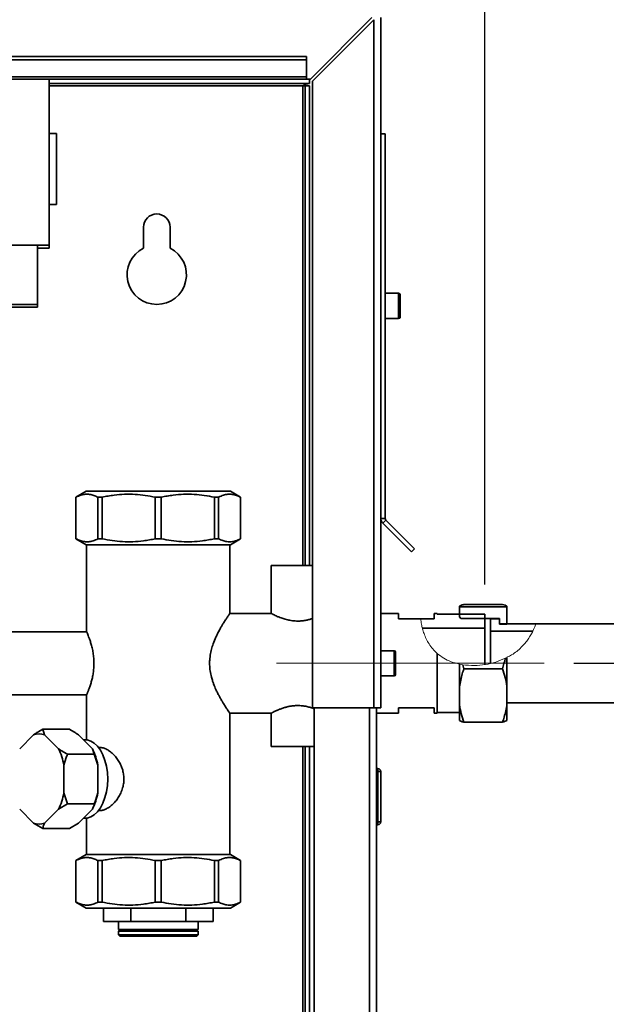
# Paper-space layout 'Blatt2' of a CAD drawing. Units: millimetres. Extents: x 0 to 4200, y 0 to 2970.
# Drawn here: x 1026 to 1224, y 1943 to 2275 of the extents above; entities that cross this region are included whole.
import ezdxf

# ---------------------------------------------------------------- set-up
doc = ezdxf.new("R2010")
doc.units = ezdxf.units.MM
doc.linetypes.add('CENTERX2', pattern=[20.32, 12.7, -2.54, 2.54, -2.54])
doc.layers.add('1', color=7, linetype='Continuous')
doc.styles.add('SLDTEXTSTYLE1', font='TXT', dxfattribs={"width": 0.605})
doc.dimstyles.new('SLDDIMSTYLE0', dxfattribs={"dimtxt": 35, "dimasz": 25, "dimexe": 0, "dimexo": 0.0625, "dimgap": 8.75, "dimtad": 1, "dimdec": 1, "dimrnd": 1e-09, "dimzin": 12, "dimdsep": 46, "dimtxsty": 'SLDTEXTSTYLE1', "dimsah": 1, "dimcen": 0.09, "dimadec": 0, "dimazin": 3, "dimtfac": 1, "dimtdec": 1, "dimtofl": 0, "dimtmove": 0, "dimatfit": 3, "dimfxl": 1, "dimfrac": 2, "dimtolj": 1, "dimtzin": 12, "dimarcsym": 0})

# ---------------------------------------------------------------- blocks, each defined once
blk = doc.blocks.new('_D_4')
at = {"layer": '1', "color": 7, "ltscale": 10}
for p, q in [((803.36, 2395.95), (1892.08, 2395.95)), ((1882.08, 2395.95), (1882.08, 2057.95)), ((1212.92, 2057.95), (1892.08, 2057.95))]:
    blk.add_line(p, q, dxfattribs=at)
for points in [[(1882.08, 2395.95), (1878.08, 2370.95), (1886.08, 2370.95)], [(1882.08, 2057.95), (1886.08, 2082.95), (1878.08, 2082.95)]]:
    blk.add_solid(points, dxfattribs=at)
at = {"layer": '1', "color": 7, "ltscale": 10, "insert": (1836.96, 2186.85), "char_height": 35, "attachment_point": 1, "rotation": 90, "style": 'SLDTEXTSTYLE1'}
blk.add_mtext('338', dxfattribs=at)
blk = doc.blocks.new('_D_5')
at = {"layer": '1', "color": 7, "ltscale": 10}
for p, q in [((1212.92, 2057.95), (1892.08, 2057.95)), ((1882.08, 2057.95), (1882.08, 1578.95)), ((1212.92, 1578.95), (1892.08, 1578.95))]:
    blk.add_line(p, q, dxfattribs=at)
for points in [[(1882.08, 2057.95), (1878.08, 2032.95), (1886.08, 2032.95)], [(1882.08, 1578.95), (1886.08, 1603.95), (1878.08, 1603.95)]]:
    blk.add_solid(points, dxfattribs=at)
at = {"layer": '1', "color": 7, "ltscale": 10, "insert": (1836.96, 1778.35), "char_height": 35, "attachment_point": 1, "rotation": 90, "style": 'SLDTEXTSTYLE1'}
blk.add_mtext('479', dxfattribs=at)
blk = doc.blocks.new('_D_9')
at = {"layer": '1', "ltscale": 10}
for p, q in [((772.92, 2360.85), (772.92, 2582.45)), ((1774.92, 2081.4), (1774.92, 2582.45)), ((772.92, 2572.45), (1774.92, 2572.45))]:
    blk.add_line(p, q, dxfattribs=at)
for points in [[(772.92, 2572.45), (797.92, 2568.45), (797.92, 2576.45)], [(1774.92, 2572.45), (1749.92, 2576.45), (1749.92, 2568.45)]]:
    blk.add_solid(points, dxfattribs=at)
at = {"layer": '1', "ltscale": 10, "insert": (1220.45, 2617.57), "char_height": 35, "attachment_point": 1, "style": 'SLDTEXTSTYLE1'}
blk.add_mtext('1002', dxfattribs=at)
blk = doc.blocks.new('_D_11')
at = {"layer": '1', "ltscale": 10}
for p, q in [((772.92, 2360.85), (772.92, 2490.01)), ((1182.92, 2084.58), (1182.92, 2490.01)), ((1182.92, 2480.01), (772.92, 2480.01))]:
    blk.add_line(p, q, dxfattribs=at)
for points in [[(772.92, 2480.01), (797.92, 2476.01), (797.92, 2484.01)], [(1182.92, 2480.01), (1157.92, 2484.01), (1157.92, 2476.01)]]:
    blk.add_solid(points, dxfattribs=at)
at = {"layer": '1', "ltscale": 10, "insert": (937.82, 2525.13), "char_height": 35, "attachment_point": 1, "style": 'SLDTEXTSTYLE1'}
blk.add_mtext('410', dxfattribs=at)

psp = doc.layouts.new('Blatt2')

# ---------------------------------------------------------------- hatches: boundary and pattern name
at = {"linetype": 'Continuous', "lineweight": 18, "ltscale": 10}
h = psp.add_hatch(dxfattribs=at)
h.set_pattern_fill('ANSI33', scale=10, angle=90, style=0)
h.paths.add_polyline_path([(1190.42, 2071.1), (1190.42, 2077.02), (1174.42, 2077.02), (1174.42, 2073.6), (1174.92, 2073.1), (1187.92, 2073.1), (1187.92, 2071.1)], flags=0)
h = psp.add_hatch(dxfattribs=at)
h.set_pattern_fill('ANSI31', scale=10, style=0)
edge = h.paths.add_edge_path(flags=0)
edge.add_spline(control_points=[(1199.15, 2068.8), (1199.54, 2069.61), (1199.87, 2070.45), (1200.14, 2071.3)], knot_values=[0.526396, 0.526396, 0.526396, 0.526396, 0.549134, 0.549134, 0.549134, 0.549134], weights=[1, 1, 1, 1], degree=3, periodic=0)
edge.add_line((1200.14, 2071.3), (1187.92, 2071.3))
edge.add_line((1187.92, 2071.3), (1187.92, 2072.95))
edge.add_line((1187.92, 2072.95), (1184.92, 2072.95))
edge.add_line((1184.92, 2072.95), (1184.92, 2068.8))
edge.add_line((1184.92, 2068.8), (1199.15, 2068.8))

# ---------------------------------------------------------------- linework, layer by layer
at = {"color": 7, "linetype": 'Continuous', "lineweight": 35, "ltscale": 10}
for p, q in [((1144.92, 2275.65), (1124.22, 2254.95)), ((1124.92, 2254.25), (1145.62, 2274.95)), ((1145.62, 2274.95), (1145.62, 2042.95)), ((1147.92, 2275.65), (1147.92, 2042.95)), ((1122.92, 2262.49), (832.92, 2262.49)), ((1122.92, 2261.43), (832.92, 2261.43)), ((1122.92, 2261.43), (1122.92, 2262.49)), ((1122.92, 2255.63), (1122.92, 2261.43)), ((1122.92, 2255.63), (832.92, 2255.63)), ((832.92, 2254.95), (1122.92, 2254.95)), ((1036.17, 2254.95), (1036.17, 2198.93)), ((1122.92, 2255.63), (1122.92, 2254.95)), ((1122.92, 2254.95), (1124.22, 2254.95)), ((1123.92, 2254.95), (1123.92, 2253.45)), ((1124.92, 2254.25), (1124.92, 2042.95)), ((1123.92, 2253.45), (1036.17, 2253.45)), ((1122.42, 2252.65), (1121.62, 2252.65)), ((1123.92, 2252.65), (1122.42, 2252.65)), ((1122.42, 2252.65), (1122.42, 2090.95)), ((1123.92, 2252.65), (1123.92, 2090.95)), ((1038.67, 2236.59), (1036.17, 2236.59)), ((1038.67, 2212.59), (1038.67, 2236.59)), ((1147.92, 2236.45), (1149.42, 2236.45)), ((1149.42, 2236.45), (1149.42, 2106.79)), ((1036.17, 2212.59), (1038.67, 2212.59)), ((1067.92, 2204.95), (1067.92, 2197.88)), ((1076.92, 2197.88), (1076.92, 2204.95)), ((1036.17, 2198.93), (914.67, 2198.93)), ((1032.22, 2198.89), (988.72, 2198.89)), ((1032.22, 2198.89), (1032.22, 2178.89)), ((1036.17, 2197.95), (1032.22, 2197.95)), ((1036.17, 2198.93), (1036.17, 2197.95)), ((1153.92, 2182.7), (1149.42, 2182.7)), ((1154.42, 2182.2), (1154.42, 2174.7)), ((1032.22, 2178.89), (988.72, 2178.89)), ((988.72, 2178), (1032.22, 2178)), ((1032.22, 2178), (1032.22, 2178.89)), ((1149.42, 2174.2), (1153.92, 2174.2)), ((1048.64, 2115.95), (1045.17, 2113.95)), ((1072.92, 2115.95), (1048.64, 2115.95)), ((1097.21, 2115.95), (1072.92, 2115.95)), ((1100.67, 2113.95), (1097.21, 2115.95)), ((1045.17, 2113.95), (1045.17, 2099.95)), ((1045.19, 2113.95), (1045.17, 2113.95)), ((1045.19, 2113.95), (1045.19, 2099.95)), ((1054.01, 2113.95), (1052.61, 2113.95)), ((1052.61, 2099.95), (1052.61, 2113.95)), ((1054.01, 2113.95), (1054.01, 2099.95)), ((1071.93, 2099.95), (1071.93, 2113.95)), ((1073.91, 2113.95), (1071.93, 2113.95)), ((1073.91, 2113.95), (1073.91, 2099.95)), ((1091.83, 2099.95), (1091.83, 2113.95)), ((1093.23, 2113.95), (1091.83, 2113.95)), ((1093.23, 2113.95), (1093.23, 2099.95)), ((1100.67, 2113.95), (1100.65, 2113.95)), ((1100.65, 2099.95), (1100.65, 2113.95)), ((1100.67, 2099.95), (1100.67, 2113.95)), ((1147.92, 2106.79), (1149.42, 2106.79)), ((1149.66, 2106.22), (1148.6, 2105.16)), ((1148.6, 2105.16), (1158.26, 2095.49)), ((1149.66, 2106.22), (1159.32, 2096.55)), ((1045.17, 2099.95), (1048.64, 2097.95)), ((1045.19, 2099.95), (1045.17, 2099.95)), ((1072.92, 2097.95), (1048.64, 2097.95)), ((1048.77, 2097.95), (1048.77, 2068.59)), ((1054.01, 2099.95), (1052.61, 2099.95)), ((1073.91, 2099.95), (1071.93, 2099.95)), ((1097.21, 2097.95), (1072.92, 2097.95)), ((1093.23, 2099.95), (1091.83, 2099.95)), ((1097.07, 2074.8), (1097.07, 2097.95)), ((1097.21, 2097.95), (1100.67, 2099.95)), ((1100.67, 2099.95), (1100.65, 2099.95)), ((1159.32, 2096.55), (1158.26, 2095.49)), ((1110.92, 2090.95), (1110.92, 2074.8)), ((1119.92, 2090.95), (1110.92, 2090.95)), ((1124.92, 2090.95), (1119.92, 2090.95)), ((1110.93, 2074.8), (1097.07, 2074.8)), ((1153.92, 2074.8), (1147.92, 2074.8)), ((1153.92, 2072.95), (1153.92, 2074.8)), ((1165.92, 2074.8), (1166.92, 2074.8)), ((1165.92, 2072.95), (1165.92, 2074.8)), ((1166.92, 2074.58), (1166.92, 2074.8)), ((1174.42, 2077.19), (1174.42, 2077.02)), ((1174.42, 2077.02), (1190.42, 2077.02)), ((1174.42, 2073.6), (1174.42, 2077.02)), ((1188.92, 2077.8), (1175.92, 2077.8)), ((1190.42, 2077.19), (1190.42, 2077.02)), ((1190.42, 2071.1), (1190.42, 2077.02)), ((1161.38, 2072.95), (1153.92, 2072.95)), ((1161.38, 2072.95), (1165.92, 2072.95)), ((1182.92, 2074.58), (1166.92, 2074.58)), ((1174.42, 2073.6), (1174.92, 2073.1)), ((1187.92, 2073.1), (1174.92, 2073.1)), ((1182.92, 2069.75), (1182.92, 2074.58)), ((1184.92, 2072.95), (1187.92, 2072.95)), ((1184.92, 2068.8), (1184.92, 2072.95)), ((1187.92, 2071.1), (1187.92, 2073.1)), ((1187.92, 2072.95), (1187.92, 2071.3)), ((1048.78, 2068.6), (986.92, 2068.6)), ((1161.94, 2069.75), (1182.92, 2069.75)), ((1182.92, 2069.75), (1182.92, 2057.5)), ((1199.15, 2068.8), (1184.92, 2068.8)), ((1184.92, 2068.8), (1184.92, 2057.95)), ((1187.92, 2071.3), (1200.14, 2071.3)), ((1187.92, 2071.1), (1190.42, 2071.1)), ((1263.42, 2071.3), (1200.14, 2071.3)), ((1152.42, 2062.2), (1147.92, 2062.2)), ((1152.92, 2061.7), (1152.92, 2054.2)), ((1166.92, 2041.1), (1166.92, 2061.25)), ((1190.42, 2059.91), (1190.42, 2050.08)), ((1174.42, 2057.68), (1174.42, 2050.08)), ((1175.51, 2057.48), (1175.92, 2056.12)), ((1188.92, 2056.12), (1175.92, 2056.12)), ((1147.92, 2053.7), (1152.42, 2053.7)), ((1174.42, 2050.08), (1174.42, 2044.14)), ((1190.42, 2050.08), (1190.42, 2044.14)), ((986.92, 2047.3), (1048.77, 2047.3)), ((1048.77, 2047.31), (1048.77, 2032.13)), ((1124.92, 2042.95), (1145.62, 2042.95)), ((1125.42, 2042.95), (1125.42, 1592.95)), ((1147.92, 2042.95), (1145.62, 2042.95)), ((1146.42, 2042.95), (1146.42, 1592.95)), ((1153.92, 2041.1), (1153.92, 2042.95)), ((1153.92, 2042.95), (1165.92, 2042.95)), ((1165.92, 2042.95), (1165.92, 2041.1)), ((1174.42, 2044.14), (1174.42, 2038.72)), ((1190.42, 2044.6), (1263.42, 2044.6)), ((1190.42, 2044.14), (1190.42, 2038.72)), ((1097.05, 2041.1), (1110.94, 2041.1)), ((1097.07, 1993.45), (1097.07, 2041.13)), ((1110.92, 2041.11), (1110.92, 2029.95)), ((1146.42, 2041.1), (1153.92, 2041.1)), ((1165.92, 2041.1), (1166.92, 2041.1)), ((1166.92, 2041.33), (1174.42, 2041.33)), ((1033.98, 2035.7), (1034.58, 2033.86)), ((1033.98, 2035.7), (1042.97, 2035.7)), ((1188.92, 2038.1), (1175.92, 2038.1)), ((1030.92, 2033.86), (1026.23, 2029.16)), ((1039.27, 2029.16), (1034.58, 2033.86)), ((1046.02, 2033.86), (1050.72, 2029.16)), ((1048.28, 2032.15), (1047.73, 2032.15)), ((1051.32, 2027.33), (1050.72, 2029.16)), ((1053.19, 2029.6), (1052.77, 2029.6)), ((1119.92, 2029.95), (1110.92, 2029.95)), ((1125.42, 2029.95), (1119.92, 2029.95)), ((1122.42, 2029.95), (1122.42, 1619.95)), ((1123.92, 2029.95), (1123.92, 1619.95)), ((1042.33, 2027.33), (1051.32, 2027.33)), ((1052.55, 2023.66), (1051.32, 2027.33)), ((1041.1, 2014.25), (1041.1, 2023.66)), ((1052.55, 2023.66), (1052.55, 2014.25)), ((1146.92, 2022.5), (1146.42, 2022.5)), ((1146.92, 2021.5), (1146.92, 2022.5)), ((1146.92, 2021.5), (1146.42, 2021.5)), ((1146.92, 2004.5), (1146.92, 2021.5)), ((1147.92, 2021.5), (1146.92, 2021.5)), ((1147.92, 2021.5), (1147.92, 2004.5)), ((1041.1, 2014.25), (1042.33, 2010.58)), ((1026.23, 2008.75), (1030.92, 2004.05)), ((1034.58, 2004.05), (1039.27, 2008.75)), ((1042.33, 2010.58), (1039.27, 2008.75)), ((1042.33, 2010.58), (1051.32, 2010.58)), ((1050.72, 2008.75), (1046.02, 2004.05)), ((1047.73, 2005.75), (1048.28, 2005.75)), ((1048.77, 2005.78), (1048.77, 1993.45)), ((1052.77, 2008.3), (1053.2, 2008.3)), ((1033.98, 2002.21), (1030.92, 2004.05)), ((1033.98, 2002.21), (1042.97, 2002.21)), ((1042.97, 2002.21), (1046.02, 2004.05)), ((1146.92, 2004.5), (1146.42, 2004.5)), ((1146.92, 2003.5), (1146.42, 2003.5)), ((1146.92, 2003.5), (1146.92, 2004.5)), ((1146.92, 2004.5), (1147.92, 2004.5)), ((1048.64, 1993.45), (1045.17, 1991.45)), ((1048.64, 1993.45), (1072.92, 1993.45)), ((1072.92, 1993.45), (1097.21, 1993.45)), ((1100.67, 1991.45), (1097.21, 1993.45)), ((1045.17, 1991.45), (1045.17, 1977.45)), ((1045.17, 1991.45), (1045.19, 1991.45)), ((1045.19, 1991.45), (1045.19, 1977.45)), ((1052.61, 1991.45), (1054.01, 1991.45)), ((1052.61, 1977.45), (1052.61, 1991.45)), ((1054.01, 1991.45), (1054.01, 1977.45)), ((1071.93, 1977.45), (1071.93, 1991.45)), ((1071.93, 1991.45), (1073.91, 1991.45)), ((1073.91, 1991.45), (1073.91, 1977.45)), ((1091.83, 1991.45), (1093.23, 1991.45)), ((1091.83, 1977.45), (1091.83, 1991.45)), ((1093.23, 1991.45), (1093.23, 1977.45)), ((1100.65, 1991.45), (1100.67, 1991.45)), ((1100.65, 1977.45), (1100.65, 1991.45)), ((1100.67, 1977.45), (1100.67, 1991.45)), ((1045.17, 1977.45), (1048.64, 1975.45)), ((1045.17, 1977.45), (1045.19, 1977.45)), ((1048.64, 1975.45), (1072.92, 1975.45)), ((1052.61, 1977.45), (1054.01, 1977.45)), ((1054.42, 1975.45), (1054.42, 1970.95)), ((1063.64, 1975.45), (1063.64, 1970.95)), ((1071.93, 1977.45), (1073.91, 1977.45)), ((1072.92, 1975.45), (1097.21, 1975.45)), ((1082.21, 1975.45), (1082.21, 1970.95)), ((1091.42, 1970.95), (1091.42, 1975.45)), ((1091.83, 1977.45), (1093.23, 1977.45)), ((1097.21, 1975.45), (1100.67, 1977.45)), ((1100.65, 1977.45), (1100.67, 1977.45)), ((1063.64, 1970.95), (1054.42, 1970.95)), ((1059.47, 1970.95), (1059.47, 1968.2)), ((1063.64, 1970.95), (1082.21, 1970.95)), ((1091.42, 1970.95), (1082.21, 1970.95)), ((1086.37, 1968.2), (1086.37, 1970.95)), ((1072.92, 1968.2), (1059.47, 1968.2)), ((1059.47, 1967.7), (1059.47, 1966.45)), ((1072.92, 1967.7), (1059.47, 1967.7)), ((1059.47, 1966.45), (1059.97, 1965.95)), ((1059.47, 1966.45), (1086.37, 1966.45)), ((1085.87, 1965.95), (1059.97, 1965.95)), ((1086.37, 1968.2), (1072.92, 1968.2)), ((1086.37, 1967.7), (1072.92, 1967.7)), ((1085.87, 1965.95), (1086.37, 1966.45)), ((1086.37, 1966.45), (1086.37, 1967.7))]:
    psp.add_line(p, q, dxfattribs=at)
at = {"color": 1, "linetype": 'Continuous', "lineweight": 35, "ltscale": 10}
for p, q in [((1036.17, 2252.65), (1121.62, 2252.65)), ((1121.62, 2252.65), (1121.62, 2090.95)), ((1153.92, 2174.2), (1153.92, 2182.7)), ((1152.42, 2053.7), (1152.42, 2062.2)), ((1144.12, 2042.95), (1144.12, 1592.95)), ((1121.62, 2029.95), (1121.62, 1619.95))]:
    psp.add_line(p, q, dxfattribs=at)
at = {"color": 7, "linetype": 'Continuous', "lineweight": 18, "ltscale": 10}
for p, q in [((1190.42, 2059.91), (1189.88, 2059.64)), ((1175.51, 2057.48), (1174.42, 2057.68))]:
    psp.add_line(p, q, dxfattribs=at)
at = {"color": 7, "linetype": 'Continuous', "lineweight": 35, "ltscale": 10, "flags": 128}
psp.add_lwpolyline([(1048.28, 2032.15), (1048.91, 2032.11), (1050.15, 2031.75), (1051.33, 2031.04), (1052.44, 2030), (1053.43, 2028.67), (1054.28, 2027.06), (1054.97, 2025.24), (1055.47, 2023.24), (1055.78, 2021.13), (1055.88, 2018.95), (1055.78, 2016.78), (1055.47, 2014.67), (1054.97, 2012.67), (1054.28, 2010.85), (1053.43, 2009.24), (1052.44, 2007.9), (1051.33, 2006.87), (1050.15, 2006.16), (1048.91, 2005.8), (1048.28, 2005.75)], dxfattribs=at)
at = {"color": 7, "linetype": 'Continuous', "lineweight": 35, "ltscale": 100}
for centre, radius, start, end in [((1072.42, 2204.95), 4.5, 0, 180), ((1072.42, 2188.95), 10, 116.7437, 63.2563), ((1153.92, 2182.2), 0.5, 0, 90), ((1153.92, 2174.7), 0.5, 270, 0), ((1150.22, 2106.79), 2.3, 180, 225), ((1150.22, 2106.79), 0.8, 180, 225), ((1152.42, 2061.7), 0.5, 0, 90), ((1152.42, 2054.2), 0.5, 270, 0), ((1032.75, 2029.01), 5.19, 69.3361, 110.6639), ((1021.45, 2020.18), 19.96, 10.0415, 26.7567), ((1032.89, 2020.18), 19.96, 10.0415, 26.7567), ((1146.92, 2021.5), 1, 0, 90), ((1021.45, 2017.73), 19.96, 333.2433, 349.9585), ((1032.89, 2017.73), 19.96, 333.2433, 349.9585), ((1032.75, 2008.9), 5.19, 249.3361, 290.6639), ((1146.92, 2004.5), 1, 270, 0), ((1059.57, 1967.95), 0.25, 270, 90), ((1086.27, 1967.95), 0.25, 90, 270)]:
    psp.add_arc(centre, radius, start, end, dxfattribs=at)
at = {"color": 7, "linetype": 'Continuous', "lineweight": 35, "ltscale": 10}
for points, knots in [([(1121.62, 2252.65), (1121.79, 2252.75), (1122.14, 2252.94), (1122.65, 2253.18), (1123.18, 2253.37), (1123.6, 2253.45), (1123.85, 2253.45), (1123.92, 2253.45)], [0, 0, 0, 0, 0.2218699, 0.4500799, 0.6732284, 0.9028289, 1, 1, 1, 1]), ([(1052.61, 2113.95), (1052.15, 2114.18), (1051.21, 2114.62), (1049.78, 2114.96), (1048.32, 2114.99), (1047.07, 2114.74), (1046.02, 2114.37), (1045.47, 2114.09), (1045.19, 2113.95)], [0, 0, 0, 0, 0.190456, 0.381923, 0.577005, 0.773467, 0.886631, 1, 1, 1, 1]), ([(1071.93, 2113.95), (1070.81, 2114.18), (1068.54, 2114.62), (1065.08, 2114.96), (1061.57, 2114.99), (1058.54, 2114.74), (1056.02, 2114.37), (1054.68, 2114.09), (1054.01, 2113.95)], [0, 0, 0, 0, 0.190456, 0.381923, 0.577005, 0.773467, 0.886631, 1, 1, 1, 1]), ([(1091.83, 2113.95), (1090.71, 2114.18), (1088.44, 2114.62), (1084.98, 2114.96), (1081.47, 2114.99), (1078.44, 2114.74), (1075.92, 2114.37), (1074.58, 2114.09), (1073.91, 2113.95)], [0, 0, 0, 0, 0.190456, 0.381923, 0.577005, 0.773467, 0.886631, 1, 1, 1, 1]), ([(1100.65, 2113.95), (1100.19, 2114.18), (1099.25, 2114.62), (1097.82, 2114.96), (1096.36, 2114.99), (1095.11, 2114.74), (1094.06, 2114.37), (1093.51, 2114.09), (1093.23, 2113.95)], [0, 0, 0, 0, 0.190456, 0.381923, 0.577005, 0.773467, 0.886631, 1, 1, 1, 1]), ([(1045.19, 2099.95), (1045.66, 2099.73), (1046.59, 2099.28), (1048.03, 2098.95), (1049.48, 2098.91), (1050.74, 2099.17), (1051.78, 2099.54), (1052.34, 2099.82), (1052.61, 2099.95)], [0, 0, 0, 0, 0.190456, 0.381923, 0.577005, 0.773467, 0.886631, 1, 1, 1, 1]), ([(1054.01, 2099.95), (1055.14, 2099.73), (1057.4, 2099.28), (1060.86, 2098.95), (1064.37, 2098.91), (1067.4, 2099.17), (1069.92, 2099.54), (1071.26, 2099.82), (1071.93, 2099.95)], [0, 0, 0, 0, 0.190456, 0.381923, 0.577005, 0.773467, 0.886631, 1, 1, 1, 1]), ([(1073.91, 2099.95), (1075.04, 2099.73), (1077.3, 2099.28), (1080.76, 2098.95), (1084.27, 2098.91), (1087.3, 2099.17), (1089.82, 2099.54), (1091.16, 2099.82), (1091.83, 2099.95)], [0, 0, 0, 0, 0.190456, 0.381923, 0.577005, 0.773467, 0.886631, 1, 1, 1, 1]), ([(1093.23, 2099.95), (1093.7, 2099.73), (1094.64, 2099.28), (1096.07, 2098.95), (1097.52, 2098.91), (1098.78, 2099.17), (1099.82, 2099.54), (1100.38, 2099.82), (1100.65, 2099.95)], [0, 0, 0, 0, 0.190456, 0.381923, 0.577005, 0.773467, 0.886631, 1, 1, 1, 1]), ([(1097.05, 2041.13), (1097.05, 2041.13), (1097.06, 2041.12), (1096.94, 2041.29), (1096.71, 2041.63), (1096.29, 2042.24), (1095.75, 2043.05), (1095.29, 2043.78), (1094.88, 2044.42), (1094.4, 2045.22), (1093.9, 2046.09), (1093.37, 2047.05), (1092.87, 2048.02), (1092.23, 2049.35), (1091.69, 2050.65), (1091.2, 2052.04), (1090.77, 2053.48), (1090.38, 2055.35), (1090.2, 2057.28), (1090.23, 2058.88), (1090.38, 2060.49), (1090.7, 2062.19), (1091.29, 2064.22), (1091.96, 2065.95), (1092.7, 2067.56), (1093.28, 2068.69), (1093.84, 2069.71), (1094.33, 2070.58), (1094.95, 2071.6), (1095.61, 2072.64), (1096.16, 2073.47), (1096.55, 2074.04), (1096.84, 2074.47), (1097.01, 2074.72), (1097.08, 2074.82), (1097.07, 2074.8), (1097.07, 2074.8)], [0, 0, 0, 0, 0.021753, 0.048299, 0.073215, 0.117205, 0.158847, 0.179813, 0.198272, 0.224145, 0.254218, 0.272644, 0.300452, 0.327012, 0.366588, 0.385889, 0.413155, 0.452721, 0.491723, 0.518955, 0.539638, 0.580274, 0.6147, 0.660107, 0.690136, 0.725225, 0.743678, 0.771529, 0.798143, 0.837824, 0.880546, 0.905096, 0.931954, 0.97085, 0.996547, 1, 1, 1, 1]), ([(1124.92, 2073.05), (1124.6, 2072.95), (1124.1, 2072.79), (1123.36, 2072.6), (1122.73, 2072.47), (1122.06, 2072.35), (1121.35, 2072.26), (1120.61, 2072.21), (1119.85, 2072.19), (1119.03, 2072.22), (1118.13, 2072.3), (1117.3, 2072.43), (1116.47, 2072.6), (1115.72, 2072.8), (1114.97, 2073.03), (1114.24, 2073.29), (1113.58, 2073.54), (1112.91, 2073.83), (1112.28, 2074.12), (1111.78, 2074.36), (1111.38, 2074.56), (1111.14, 2074.69), (1110.99, 2074.77), (1110.93, 2074.8), (1110.93, 2074.8), (1110.93, 2074.8)], [0, 0, 0, 0, 0.0591279, 0.0922367, 0.1267199, 0.1619199, 0.1992332, 0.2370167, 0.2752446, 0.313875, 0.3626587, 0.4121254, 0.4454671, 0.4986755, 0.5395708, 0.5829274, 0.6402305, 0.6791099, 0.7407838, 0.8065249, 0.841145, 0.9052464, 0.9416859, 0.9785436, 1, 1, 1, 1]), ([(1175.92, 2077.8), (1175.73, 2077.75), (1175.05, 2077.55), (1174.69, 2077.34), (1174.42, 2077.19)], [0, 0, 0, 0, 0.284623, 1, 1, 1, 1]), ([(1190.42, 2077.19), (1190.41, 2077.2), (1190.27, 2077.3), (1189.87, 2077.51), (1189.24, 2077.71), (1188.92, 2077.8)], [0, 0, 0, 0, 0.029292, 0.512809, 1, 1, 1, 1]), ([(1048.78, 2068.59), (1048.78, 2068.59), (1048.77, 2068.62), (1048.8, 2068.55), (1048.86, 2068.4), (1049.02, 2068.04), (1049.29, 2067.38), (1049.64, 2066.47), (1049.97, 2065.52), (1050.24, 2064.65), (1050.44, 2063.93), (1050.64, 2063.15), (1050.82, 2062.33), (1050.97, 2061.48), (1051.09, 2060.6), (1051.18, 2059.69), (1051.24, 2058.8), (1051.24, 2058.22), (1051.25, 2057.95)], [0, 0, 0, 0, 0.013027, 0.064463, 0.116312, 0.212237, 0.31072, 0.41115, 0.514096, 0.567993, 0.622254, 0.677682, 0.733531, 0.787299, 0.841495, 0.897114, 0.953259, 1, 1, 1, 1]), ([(1188.92, 2056.12), (1189.27, 2057.27), (1189.61, 2058.44), (1189.88, 2059.62), (1189.88, 2059.64)], [0, 0, 0, 0, 0.986276, 1, 1, 1, 1]), ([(1051.25, 2057.95), (1051.24, 2057.4), (1051.22, 2056.55), (1051.11, 2055.45), (1050.96, 2054.37), (1050.72, 2053.08), (1050.36, 2051.64), (1050.02, 2050.55), (1049.76, 2049.77), (1049.56, 2049.22), (1049.37, 2048.74), (1049.2, 2048.31), (1049.05, 2047.94), (1048.93, 2047.66), (1048.84, 2047.46), (1048.79, 2047.35), (1048.77, 2047.3), (1048.77, 2047.31), (1048.77, 2047.31)], [0, 0, 0, 0, 0.098511, 0.149157, 0.200189, 0.298646, 0.399646, 0.504342, 0.557928, 0.611875, 0.666498, 0.721528, 0.777896, 0.834755, 0.886183, 0.938013, 0.991142, 1, 1, 1, 1]), ([(1175.92, 2056.12), (1175.73, 2055.56), (1175.05, 2053.58), (1174.69, 2051.54), (1174.42, 2050.08)], [0, 0, 0, 0, 0.284623, 1, 1, 1, 1]), ([(1190.42, 2050.08), (1190.41, 2050.14), (1190.27, 2051.19), (1189.87, 2053.22), (1189.24, 2055.15), (1188.92, 2056.12)], [0, 0, 0, 0, 0.029292, 0.512809, 1, 1, 1, 1]), ([(1110.94, 2041.11), (1110.93, 2041.11), (1110.92, 2041.1), (1110.98, 2041.14), (1111.12, 2041.21), (1111.37, 2041.34), (1111.7, 2041.5), (1112.1, 2041.7), (1112.59, 2041.93), (1113.19, 2042.2), (1113.72, 2042.42), (1114.3, 2042.64), (1114.85, 2042.83), (1115.37, 2043), (1116.05, 2043.2), (1117.03, 2043.44), (1118.16, 2043.61), (1119.17, 2043.7), (1119.67, 2043.7), (1119.92, 2043.71)], [0, 0, 0, 0, 0.027051, 0.073313, 0.125161, 0.21772, 0.260049, 0.313943, 0.409983, 0.453844, 0.522064, 0.57195, 0.620505, 0.669322, 0.705061, 0.786603, 0.896229, 0.947869, 1, 1, 1, 1]), ([(1119.92, 2043.71), (1120.18, 2043.7), (1120.89, 2043.69), (1121.81, 2043.59), (1122.7, 2043.45), (1123.55, 2043.26), (1124.35, 2043.04), (1125.03, 2042.83), (1125.3, 2042.72), (1125.42, 2042.68)], [0, 0, 0, 0, 0.125778, 0.356873, 0.461807, 0.589536, 0.817284, 0.921311, 1, 1, 1, 1]), ([(1174.42, 2044.14), (1174.43, 2044.08), (1174.57, 2043.03), (1174.97, 2041), (1175.61, 2039.07), (1175.92, 2038.1)], [0, 0, 0, 0, 0.029292, 0.512809, 1, 1, 1, 1]), ([(1188.92, 2038.1), (1189.02, 2038.38), (1189.21, 2038.95), (1189.61, 2040.23), (1190.07, 2041.95), (1190.31, 2043.41), (1190.42, 2044.14)], [0, 0, 0, 0, 0.142232, 0.284521, 0.641512, 1, 1, 1, 1]), ([(1175.92, 2038.1), (1175.73, 2038.16), (1175.05, 2038.36), (1174.69, 2038.57), (1174.42, 2038.72)], [0, 0, 0, 0, 0.284623, 1, 1, 1, 1]), ([(1190.42, 2038.72), (1190.41, 2038.71), (1190.27, 2038.61), (1189.87, 2038.4), (1189.24, 2038.2), (1188.92, 2038.1)], [0, 0, 0, 0, 0.029292, 0.512809, 1, 1, 1, 1]), ([(1030.92, 2033.86), (1031.29, 2034.1), (1032.26, 2034.73), (1033.32, 2035.33), (1033.98, 2035.7)], [0, 0, 0, 0, 0.386665, 1, 1, 1, 1]), ([(1046.02, 2033.86), (1045.65, 2034.1), (1044.68, 2034.73), (1043.62, 2035.33), (1042.97, 2035.7)], [0, 0, 0, 0, 0.386665, 1, 1, 1, 1]), ([(1039.27, 2029.16), (1039.65, 2028.92), (1040.61, 2028.29), (1041.68, 2027.69), (1042.33, 2027.33)], [0, 0, 0, 0, 0.386665, 1, 1, 1, 1]), ([(1053.2, 2008.34), (1053.34, 2008.33), (1053.79, 2008.3), (1054.65, 2008.54), (1055.73, 2009.02), (1056.83, 2009.76), (1057.92, 2010.73), (1058.97, 2011.94), (1059.75, 2013.14), (1060.29, 2014.2), (1060.64, 2015.04), (1060.93, 2015.93), (1061.21, 2017.1), (1061.38, 2018.59), (1061.3, 2020.3), (1060.97, 2021.94), (1060.43, 2023.46), (1059.69, 2024.89), (1058.76, 2026.23), (1057.68, 2027.42), (1056.68, 2028.24), (1055.88, 2028.77), (1055.27, 2029.09), (1054.66, 2029.34), (1053.95, 2029.56), (1053.48, 2029.58), (1053.19, 2029.59)], [0, 0, 0, 0, 0.022348, 0.070547, 0.120108, 0.169131, 0.219383, 0.272189, 0.326405, 0.353707, 0.381215, 0.409409, 0.437858, 0.488731, 0.541334, 0.58853, 0.636991, 0.686366, 0.736941, 0.790827, 0.846243, 0.873235, 0.900437, 0.928329, 0.956473, 1, 1, 1, 1]), ([(1042.33, 2027.33), (1042.22, 2027.06), (1041.75, 2025.88), (1041.39, 2024.63), (1041.1, 2023.66)], [0, 0, 0, 0, 0.220896, 1, 1, 1, 1]), ([(1051.32, 2010.58), (1051.43, 2010.84), (1051.9, 2012.03), (1052.27, 2013.28), (1052.55, 2014.25)], [0, 0, 0, 0, 0.220896, 1, 1, 1, 1]), ([(1034.58, 2004.05), (1034.47, 2003.8), (1034.18, 2003.17), (1034.06, 2002.58), (1033.98, 2002.21)], [0, 0, 0, 0, 0.386665, 1, 1, 1, 1]), ([(1052.61, 1991.45), (1052.15, 1991.68), (1051.21, 1992.12), (1049.78, 1992.46), (1048.32, 1992.49), (1047.07, 1992.24), (1046.02, 1991.87), (1045.47, 1991.59), (1045.19, 1991.45)], [0, 0, 0, 0, 0.190456, 0.381923, 0.577005, 0.773467, 0.886631, 1, 1, 1, 1]), ([(1071.93, 1991.45), (1070.81, 1991.68), (1068.54, 1992.12), (1065.08, 1992.46), (1061.57, 1992.49), (1058.54, 1992.24), (1056.02, 1991.87), (1054.68, 1991.59), (1054.01, 1991.45)], [0, 0, 0, 0, 0.190456, 0.381923, 0.577005, 0.773467, 0.886631, 1, 1, 1, 1]), ([(1091.83, 1991.45), (1090.71, 1991.68), (1088.44, 1992.12), (1084.98, 1992.46), (1081.47, 1992.49), (1078.44, 1992.24), (1075.92, 1991.87), (1074.58, 1991.59), (1073.91, 1991.45)], [0, 0, 0, 0, 0.190456, 0.381923, 0.577005, 0.773467, 0.886631, 1, 1, 1, 1]), ([(1100.65, 1991.45), (1100.19, 1991.68), (1099.25, 1992.12), (1097.82, 1992.46), (1096.36, 1992.49), (1095.11, 1992.24), (1094.06, 1991.87), (1093.51, 1991.59), (1093.23, 1991.45)], [0, 0, 0, 0, 0.190456, 0.381923, 0.577005, 0.773467, 0.886631, 1, 1, 1, 1]), ([(1045.19, 1977.45), (1045.66, 1977.23), (1046.59, 1976.78), (1048.03, 1976.45), (1049.48, 1976.41), (1050.74, 1976.67), (1051.78, 1977.04), (1052.34, 1977.32), (1052.61, 1977.45)], [0, 0, 0, 0, 0.190456, 0.381923, 0.577005, 0.773467, 0.886631, 1, 1, 1, 1]), ([(1054.01, 1977.45), (1055.14, 1977.23), (1057.4, 1976.78), (1060.86, 1976.45), (1064.37, 1976.41), (1067.4, 1976.67), (1069.92, 1977.04), (1071.26, 1977.32), (1071.93, 1977.45)], [0, 0, 0, 0, 0.190456, 0.381923, 0.577005, 0.773467, 0.886631, 1, 1, 1, 1]), ([(1073.91, 1977.45), (1075.04, 1977.23), (1077.3, 1976.78), (1080.76, 1976.45), (1084.27, 1976.41), (1087.3, 1976.67), (1089.82, 1977.04), (1091.16, 1977.32), (1091.83, 1977.45)], [0, 0, 0, 0, 0.190456, 0.381923, 0.577005, 0.773467, 0.886631, 1, 1, 1, 1]), ([(1093.23, 1977.45), (1093.7, 1977.23), (1094.64, 1976.78), (1096.07, 1976.45), (1097.52, 1976.41), (1098.78, 1976.67), (1099.82, 1977.04), (1100.38, 1977.32), (1100.65, 1977.45)], [0, 0, 0, 0, 0.190456, 0.381923, 0.577005, 0.773467, 0.886631, 1, 1, 1, 1])]:
    psp.add_open_spline(points, degree=3, knots=knots, dxfattribs=at)
at = {"color": 7, "linetype": 'Continuous', "lineweight": 18, "ltscale": 10}
for points, knots in [([(1166.92, 2061.25), (1166.4, 2061.75), (1165.36, 2062.75), (1164.13, 2064.47), (1163.16, 2066.24), (1162.45, 2067.99), (1161.95, 2069.64), (1161.56, 2071.42), (1161.45, 2072.38), (1161.38, 2072.95)], [0, 0, 0, 0, 0.131706, 0.263438, 0.394807, 0.526231, 0.659958, 0.793741, 1, 1, 1, 1]), ([(1200.14, 2071.3), (1200.13, 2071.27), (1200.11, 2071.21), (1199.94, 2070.7), (1199.64, 2069.89), (1199.18, 2068.82), (1198.51, 2067.54), (1197.37, 2065.7), (1195.32, 2063.26), (1192.78, 2061.11), (1190.96, 2060.28), (1190.42, 2060.03)], [0, 0, 0, 0, 0.092407, 0.187433, 0.279857, 0.375091, 0.465106, 0.557914, 0.734154, 0.921357, 1, 1, 1, 1]), ([(1166.92, 2061.25), (1167.63, 2060.71), (1169.07, 2059.6), (1171.63, 2058.39), (1173.48, 2057.95), (1174.42, 2057.72)], [0, 0, 0, 0, 0.319977, 0.651934, 1, 1, 1, 1]), ([(1189.88, 2059.64), (1188.82, 2059.18), (1186.67, 2058.26), (1183.12, 2057.46), (1179.36, 2057.08), (1176.81, 2057.35), (1175.51, 2057.48)], [0, 0, 0, 0, 0.2376873, 0.4812128, 0.7367142, 1, 1, 1, 1]), ([(1050.72, 2008.75), (1050.83, 2008.99), (1051.11, 2009.62), (1051.24, 2010.22), (1051.32, 2010.58)], [0, 0, 0, 0, 0.386665, 1, 1, 1, 1])]:
    psp.add_open_spline(points, degree=3, knots=knots, dxfattribs=at)
at = {"layer": '1', "color": 7, "linetype": 'CENTERX2', "lineweight": 18, "ltscale": 10}
psp.add_line((1112.71, 2057.95), (1202.92, 2057.95), dxfattribs=at)

# ---------------------------------------------------------------- dimensions: what is measured, and where the dimension line sits
at = {"layer": '1', "ltscale": 10}
for base, p1, p2, picture, middle in [((1774.92, 2572.45), (772.92, 2350.85), (1774.92, 2071.4), '_D_9', (1273.92, 2572.45)), ((772.92, 2480.01), (1182.92, 2074.58), (772.92, 2350.85), '_D_11', (977.92, 2480.01))]:
    dim = psp.add_linear_dim(base=base, p1=p1, p2=p2, dimstyle='SLDDIMSTYLE0', dxfattribs=at)
    dim.commit()
    dim.dimension.update_dxf_attribs({"geometry": picture, "text_midpoint": middle, "dimtype": 160})
at = {"layer": '1', "color": 7, "ltscale": 10}
for base, p1, p2, picture, middle in [((1882.08, 2057.95), (793.36, 2395.95), (1202.92, 2057.95), '_D_4', (1882.08, 2226.95)), ((1882.08, 1578.95), (1202.92, 2057.95), (1202.92, 1578.95), '_D_5', (1882.08, 1818.45))]:
    dim = psp.add_linear_dim(base=base, p1=p1, p2=p2, angle=90, dimstyle='SLDDIMSTYLE0', dxfattribs=at)
    dim.commit()
    dim.dimension.update_dxf_attribs({"geometry": picture, "text_midpoint": middle, "dimtype": 160})

doc.saveas('drawing.dxf')
